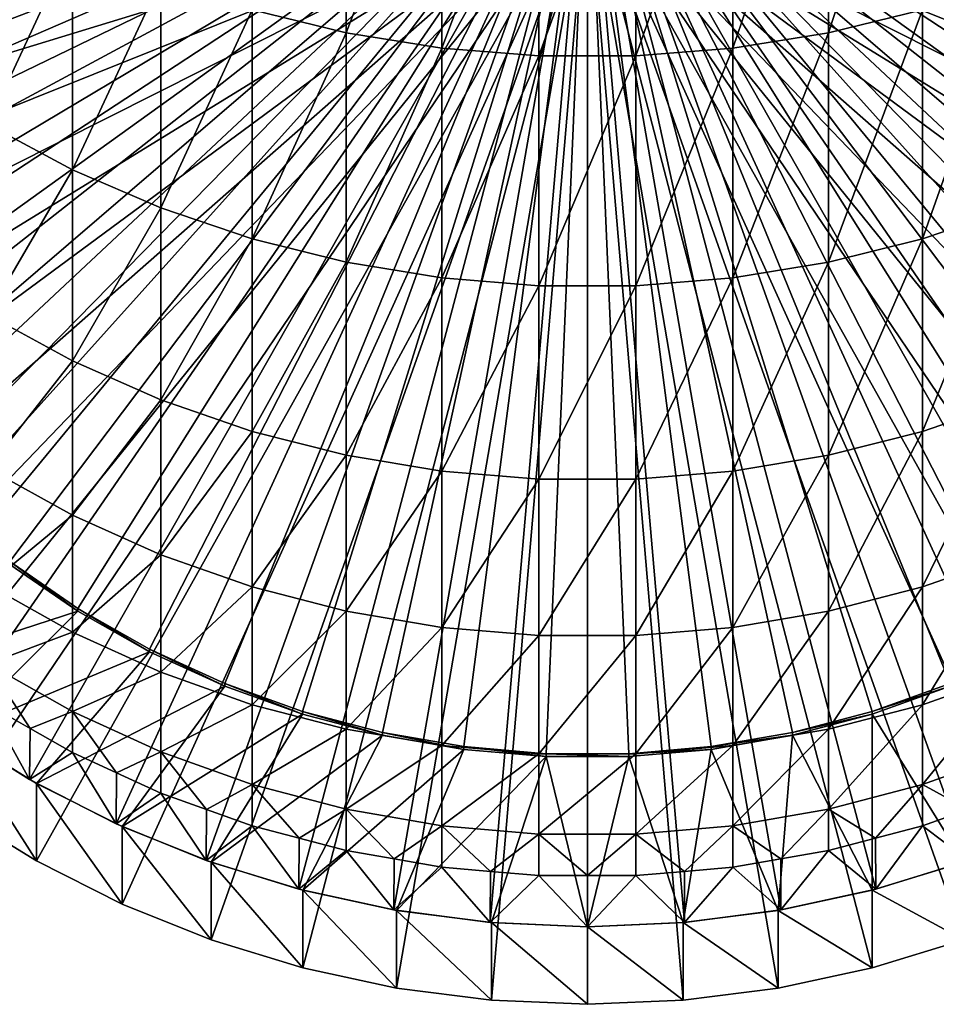
# Model space of a CAD drawing. Extents: x -30 to 30, y -176 to 30.
# Drawn here: x -5 to 3, y -176 to -167 of the extents above; entities that cross this region are included whole.
import ezdxf

# ---------------------------------------------------------------- set-up
doc = ezdxf.new("R2010")
doc.units = 0
doc.header["$MEASUREMENT"] = 0
doc.layers.add('L1', color=7, linetype='Continuous')
doc.layers.add('L2', color=7, linetype='Continuous')

msp = doc.modelspace()

# ---------------------------------------------------------------- linework, layer by layer
at = {"layer": 'L1', "color": 7}
for points in [[(0, -165.3684, 183.3901), (-8.403759, -166.6431, 183.4346), (-8.263005, -167.3604, 183.4596)], [(0, -165.3684, 183.3901), (-8.263005, -167.3604, 183.4596), (-8.061074, -168.0629, 183.4842)], [(-8.061074, -168.0629, 183.4842), (-7.799461, -168.7455, 183.508), (0, -165.3684, 183.3901)], [(0, -165.3684, 183.3901), (-7.799461, -168.7455, 183.508), (-7.480104, -169.403, 183.5309)], [(0, -165.3684, 183.3901), (-7.480104, -169.403, 183.5309), (-7.105367, -170.0307, 183.5529)], [(-7.105367, -170.0307, 183.5529), (-6.678024, -170.6239, 183.5736), (0, -165.3684, 183.3901)], [(0, -165.3684, 183.3901), (-6.678024, -170.6239, 183.5736), (-6.201239, -171.1782, 183.5929)], [(0, -165.3684, 183.3901), (-6.201239, -171.1782, 183.5929), (-5.678543, -171.6895, 183.6108)], [(-5.678543, -171.6895, 183.6108), (-5.113805, -172.1539, 183.627), (0, -165.3684, 183.3901)], [(0, -165.3684, 183.3901), (-5.113805, -172.1539, 183.627), (-4.511205, -172.5681, 183.6415)], [(0, -165.3684, 183.3901), (-4.511205, -172.5681, 183.6415), (-3.875207, -172.929, 183.6541)], [(-3.875207, -172.929, 183.6541), (-3.210518, -173.234, 183.6647), (0, -165.3684, 183.3901)], [(0, -165.3684, 183.3901), (-3.210518, -173.234, 183.6647), (-2.522059, -173.4807, 183.6733)], [(0, -165.3684, 183.3901), (-2.522059, -173.4807, 183.6733), (-1.814928, -173.6673, 183.6799)], [(-1.814928, -173.6673, 183.6799), (-1.09436, -173.7925, 183.6842), (0, -165.3684, 183.3901)], [(0, -165.3684, 183.3901), (-1.09436, -173.7925, 183.6842), (-0.365689, -173.8554, 183.6864)], [(0, -165.3684, 183.3901), (-0.365689, -173.8554, 183.6864), (0.365689, -173.8554, 183.6864)], [(8.263005, -167.3604, 183.4596), (8.403759, -166.6431, 183.4346), (0, -165.3684, 183.3901)], [(7.480104, -169.403, 183.5309), (7.799461, -168.7455, 183.508), (0, -165.3684, 183.3901)], [(0, -165.3684, 183.3901), (7.799461, -168.7455, 183.508), (8.061074, -168.0629, 183.4842)], [(0, -165.3684, 183.3901), (8.061074, -168.0629, 183.4842), (8.263005, -167.3604, 183.4596)], [(6.201239, -171.1782, 183.5929), (6.678024, -170.6239, 183.5736), (0, -165.3684, 183.3901)], [(0, -165.3684, 183.3901), (6.678024, -170.6239, 183.5736), (7.105367, -170.0307, 183.5529)], [(0, -165.3684, 183.3901), (7.105367, -170.0307, 183.5529), (7.480104, -169.403, 183.5309)], [(4.511205, -172.5681, 183.6415), (5.113805, -172.1539, 183.627), (0, -165.3684, 183.3901)], [(0, -165.3684, 183.3901), (5.113805, -172.1539, 183.627), (5.678543, -171.6895, 183.6108)], [(0, -165.3684, 183.3901), (5.678543, -171.6895, 183.6108), (6.201239, -171.1782, 183.5929)], [(2.522059, -173.4807, 183.6733), (3.210518, -173.234, 183.6647), (0, -165.3684, 183.3901)], [(0, -165.3684, 183.3901), (3.210518, -173.234, 183.6647), (3.875207, -172.929, 183.6541)], [(0, -165.3684, 183.3901), (3.875207, -172.929, 183.6541), (4.511205, -172.5681, 183.6415)], [(0.365689, -173.8554, 183.6864), (1.09436, -173.7925, 183.6842), (0, -165.3684, 183.3901)], [(0, -165.3684, 183.3901), (1.09436, -173.7925, 183.6842), (1.814928, -173.6673, 183.6799)], [(0, -165.3684, 183.3901), (1.814928, -173.6673, 183.6799), (2.522059, -173.4807, 183.6733)], [(0, -166.0804, 163.0025), (-9.775552, -168.1859, 163.076), (-9.919005, -167.3498, 163.0468)], [(-9.561667, -169.0068, 163.1047), (-9.775552, -168.1859, 163.076), (0, -166.0804, 163.0025)], [(0, -166.0804, 163.0025), (-9.278891, -169.8067, 163.1326), (-9.561667, -169.0068, 163.1047)], [(0, -166.0804, 163.0025), (-8.929258, -170.5797, 163.1596), (-9.278891, -169.8067, 163.1326)], [(-8.515291, -171.3202, 163.1855), (-8.929258, -170.5797, 163.1596), (0, -166.0804, 163.0025)], [(0, -166.0804, 163.0025), (-8.039971, -172.0231, 163.21), (-8.515291, -171.3202, 163.1855)], [(0, -166.0804, 163.0025), (-7.506723, -172.6831, 163.2331), (-8.039971, -172.0231, 163.21)], [(-6.919389, -173.2955, 163.2544), (-7.506723, -172.6831, 163.2331), (0, -166.0804, 163.0025)], [(0, -166.0804, 163.0025), (-6.2822, -173.856, 163.274), (-6.919389, -173.2955, 163.2544)], [(0, -166.0804, 163.0025), (-5.599748, -174.3604, 163.2916), (-6.2822, -173.856, 163.274)], [(-4.876949, -174.8052, 163.3072), (-5.599748, -174.3604, 163.2916), (0, -166.0804, 163.0025)], [(0, -166.0804, 163.0025), (-4.119013, -175.1871, 163.3205), (-4.876949, -174.8052, 163.3072)], [(0, -166.0804, 163.0025), (-3.331398, -175.5034, 163.3315), (-4.119013, -175.1871, 163.3205)], [(-2.519781, -175.7518, 163.3402), (-3.331398, -175.5034, 163.3315), (0, -166.0804, 163.0025)], [(0, -166.0804, 163.0025), (-1.690008, -175.9305, 163.3465), (-2.519781, -175.7518, 163.3402)], [(0, -166.0804, 163.0025), (-0.848059, -176.0383, 163.3502), (-1.690008, -175.9305, 163.3465)], [(0, -176.0743, 163.3515), (-0.848059, -176.0383, 163.3502), (0, -166.0804, 163.0025)], [(2.519781, -175.7518, 163.3402), (1.690008, -175.9305, 163.3465), (0, -166.0804, 163.0025)], [(0, -166.0804, 163.0025), (1.690008, -175.9305, 163.3465), (0.848059, -176.0383, 163.3502)], [(0, -166.0804, 163.0025), (0.848059, -176.0383, 163.3502), (0, -176.0743, 163.3515)], [(4.876949, -174.8052, 163.3072), (4.119013, -175.1871, 163.3205), (0, -166.0804, 163.0025)], [(0, -166.0804, 163.0025), (4.119013, -175.1871, 163.3205), (3.331398, -175.5034, 163.3315)], [(0, -166.0804, 163.0025), (3.331398, -175.5034, 163.3315), (2.519781, -175.7518, 163.3402)], [(6.919389, -173.2955, 163.2544), (6.2822, -173.856, 163.274), (0, -166.0804, 163.0025)], [(0, -166.0804, 163.0025), (6.2822, -173.856, 163.274), (5.599748, -174.3604, 163.2916)], [(0, -166.0804, 163.0025), (5.599748, -174.3604, 163.2916), (4.876949, -174.8052, 163.3072)], [(8.515291, -171.3202, 163.1855), (8.039971, -172.0231, 163.21), (0, -166.0804, 163.0025)], [(0, -166.0804, 163.0025), (8.039971, -172.0231, 163.21), (7.506723, -172.6831, 163.2331)], [(0, -166.0804, 163.0025), (7.506723, -172.6831, 163.2331), (6.919389, -173.2955, 163.2544)], [(9.561667, -169.0068, 163.1047), (9.278891, -169.8067, 163.1326), (0, -166.0804, 163.0025)], [(0, -166.0804, 163.0025), (9.278891, -169.8067, 163.1326), (8.929258, -170.5797, 163.1596)], [(0, -166.0804, 163.0025), (8.929258, -170.5797, 163.1596), (8.515291, -171.3202, 163.1855)], [(0, -166.0804, 163.0025), (9.919005, -167.3498, 163.0468), (9.775552, -168.1859, 163.076)], [(0, -166.0804, 163.0025), (9.775552, -168.1859, 163.076), (9.561667, -169.0068, 163.1047)], [(-5.113805, -172.1783, 182.9274), (-6.2822, -173.1685, 182.962), (-4.511205, -172.5926, 182.9419)], [(-4.511205, -172.5926, 182.9419), (-4.511205, -172.5681, 183.6415), (-5.113805, -172.1539, 183.627)], [(-4.511205, -172.5926, 182.9419), (-5.113805, -172.1539, 183.627), (-5.113805, -172.1783, 182.9274)], [(-4.511205, -172.5926, 182.9419), (-6.2822, -173.1685, 182.962), (-5.599748, -173.6729, 182.9796)], [(-4.511205, -172.5926, 182.9419), (-5.599748, -173.6729, 182.9796), (-3.875207, -172.9535, 182.9545)], [(-3.875207, -172.9535, 182.9545), (-3.875207, -172.929, 183.6541), (-4.511205, -172.5681, 183.6415)], [(-3.875207, -172.9535, 182.9545), (-4.511205, -172.5681, 183.6415), (-4.511205, -172.5926, 182.9419)], [(-3.875207, -172.9535, 182.9545), (-5.599748, -173.6729, 182.9796), (-4.876949, -174.1177, 182.9952)], [(-3.875207, -172.9535, 182.9545), (-4.876949, -174.1177, 182.9952), (-3.210518, -173.2584, 182.9651)], [(-3.210518, -173.2584, 182.9651), (-3.210518, -173.234, 183.6647), (-3.875207, -172.929, 183.6541)], [(-3.210518, -173.2584, 182.9651), (-3.875207, -172.929, 183.6541), (-3.875207, -172.9535, 182.9545)], [(-2.522059, -173.5051, 182.9738), (-2.522059, -173.4807, 183.6733), (-3.210518, -173.234, 183.6647)], [(-2.522059, -173.5051, 182.9738), (-3.210518, -173.234, 183.6647), (-3.210518, -173.2584, 182.9651)], [(3.210518, -173.2584, 182.9651), (3.210518, -173.234, 183.6647), (2.522059, -173.4807, 183.6733)], [(-3.210518, -173.2584, 182.9651), (-4.876949, -174.1177, 182.9952), (-4.119013, -174.4996, 183.0085)], [(-3.210518, -173.2584, 182.9651), (-4.119013, -174.4996, 183.0085), (-2.522059, -173.5051, 182.9738)], [(3.210518, -173.2584, 182.9651), (2.522059, -173.4807, 183.6733), (2.522059, -173.5051, 182.9738)], [(2.522059, -173.5051, 182.9738), (3.331398, -174.8159, 183.0195), (3.210518, -173.2584, 182.9651)], [(-2.522059, -173.5051, 182.9738), (-4.119013, -174.4996, 183.0085), (-3.331398, -174.8159, 183.0195)], [(-2.522059, -173.5051, 182.9738), (-3.331398, -174.8159, 183.0195), (-1.814928, -173.6918, 182.9803)], [(-1.814928, -173.6918, 182.9803), (-1.814928, -173.6673, 183.6799), (-2.522059, -173.4807, 183.6733)], [(-1.814928, -173.6918, 182.9803), (-2.522059, -173.4807, 183.6733), (-2.522059, -173.5051, 182.9738)], [(2.522059, -173.5051, 182.9738), (2.522059, -173.4807, 183.6733), (1.814928, -173.6673, 183.6799)], [(2.522059, -173.5051, 182.9738), (1.814928, -173.6673, 183.6799), (1.814928, -173.6918, 182.9803)], [(1.814928, -173.6918, 182.9803), (2.519781, -175.0643, 183.0282), (2.522059, -173.5051, 182.9738)], [(2.522059, -173.5051, 182.9738), (2.519781, -175.0643, 183.0282), (3.331398, -174.8159, 183.0195)], [(-4.876949, -174.8052, 163.3072), (-4.876949, -174.1177, 182.9952), (-5.599748, -173.6729, 182.9796)], [(-4.876949, -174.8052, 163.3072), (-5.599748, -173.6729, 182.9796), (-5.599748, -174.3604, 163.2916)], [(-1.09436, -173.817, 182.9847), (-1.09436, -173.7925, 183.6842), (-1.814928, -173.6673, 183.6799)], [(-1.09436, -173.817, 182.9847), (-1.814928, -173.6673, 183.6799), (-1.814928, -173.6918, 182.9803)], [(1.814928, -173.6918, 182.9803), (1.814928, -173.6673, 183.6799), (1.09436, -173.7925, 183.6842)], [(-1.814928, -173.6918, 182.9803), (-3.331398, -174.8159, 183.0195), (-2.519781, -175.0643, 183.0282)], [(-1.814928, -173.6918, 182.9803), (-2.519781, -175.0643, 183.0282), (-1.09436, -173.817, 182.9847)], [(1.814928, -173.6918, 182.9803), (1.09436, -173.7925, 183.6842), (1.09436, -173.817, 182.9847)], [(1.09436, -173.817, 182.9847), (1.690008, -175.243, 183.0344), (1.814928, -173.6918, 182.9803)], [(1.814928, -173.6918, 182.9803), (1.690008, -175.243, 183.0344), (2.519781, -175.0643, 183.0282)], [(-1.09436, -173.817, 182.9847), (-2.519781, -175.0643, 183.0282), (-1.690008, -175.243, 183.0344)], [(-1.09436, -173.817, 182.9847), (-1.690008, -175.243, 183.0344), (-0.365689, -173.8798, 182.9869)], [(-0.365689, -173.8798, 182.9869), (-0.365689, -173.8554, 183.6864), (-1.09436, -173.7925, 183.6842)], [(-0.365689, -173.8798, 182.9869), (-1.09436, -173.7925, 183.6842), (-1.09436, -173.817, 182.9847)], [(0.365689, -173.8798, 182.9869), (0.365689, -173.8554, 183.6864), (-0.365689, -173.8554, 183.6864)], [(0.365689, -173.8798, 182.9869), (-0.365689, -173.8554, 183.6864), (-0.365689, -173.8798, 182.9869)], [(1.09436, -173.817, 182.9847), (1.09436, -173.7925, 183.6842), (0.365689, -173.8554, 183.6864)], [(1.09436, -173.817, 182.9847), (0.365689, -173.8554, 183.6864), (0.365689, -173.8798, 182.9869)], [(0.365689, -173.8798, 182.9869), (0.848059, -175.3508, 183.0382), (1.09436, -173.817, 182.9847)], [(1.09436, -173.817, 182.9847), (0.848059, -175.3508, 183.0382), (1.690008, -175.243, 183.0344)], [(-1.690008, -175.243, 183.0344), (-0.848059, -175.3508, 183.0382), (-0.365689, -173.8798, 182.9869)], [(-0.365689, -173.8798, 182.9869), (-0.848059, -175.3508, 183.0382), (0, -175.3868, 183.0395)], [(-0.365689, -173.8798, 182.9869), (0, -175.3868, 183.0395), (0.365689, -173.8798, 182.9869)], [(0.365689, -173.8798, 182.9869), (0, -175.3868, 183.0395), (0.848059, -175.3508, 183.0382)], [(-4.119013, -175.1871, 163.3205), (-4.119013, -174.4996, 183.0085), (-4.876949, -174.1177, 182.9952)], [(-4.119013, -175.1871, 163.3205), (-4.876949, -174.1177, 182.9952), (-4.876949, -174.8052, 163.3072)], [(-3.331398, -175.5034, 163.3315), (-3.331398, -174.8159, 183.0195), (-4.119013, -174.4996, 183.0085)], [(-3.331398, -175.5034, 163.3315), (-4.119013, -174.4996, 183.0085), (-4.119013, -175.1871, 163.3205)], [(-2.519781, -175.7518, 163.3402), (-2.519781, -175.0643, 183.0282), (-3.331398, -174.8159, 183.0195)], [(-2.519781, -175.7518, 163.3402), (-3.331398, -174.8159, 183.0195), (-3.331398, -175.5034, 163.3315)], [(3.331398, -175.5034, 163.3315), (3.331398, -174.8159, 183.0195), (2.519781, -175.0643, 183.0282)], [(-1.690008, -175.9305, 163.3465), (-1.690008, -175.243, 183.0344), (-2.519781, -175.0643, 183.0282)], [(-1.690008, -175.9305, 163.3465), (-2.519781, -175.0643, 183.0282), (-2.519781, -175.7518, 163.3402)], [(2.519781, -175.7518, 163.3402), (2.519781, -175.0643, 183.0282), (1.690008, -175.243, 183.0344)], [(3.331398, -175.5034, 163.3315), (2.519781, -175.0643, 183.0282), (2.519781, -175.7518, 163.3402)], [(-0.848059, -176.0383, 163.3502), (-0.848059, -175.3508, 183.0382), (-1.690008, -175.243, 183.0344)], [(-0.848059, -176.0383, 163.3502), (-1.690008, -175.243, 183.0344), (-1.690008, -175.9305, 163.3465)], [(1.690008, -175.9305, 163.3465), (1.690008, -175.243, 183.0344), (0.848059, -175.3508, 183.0382)], [(2.519781, -175.7518, 163.3402), (1.690008, -175.243, 183.0344), (1.690008, -175.9305, 163.3465)], [(0, -176.0743, 163.3515), (0, -175.3868, 183.0395), (-0.848059, -175.3508, 183.0382)], [(0, -176.0743, 163.3515), (-0.848059, -175.3508, 183.0382), (-0.848059, -176.0383, 163.3502)], [(0.848059, -176.0383, 163.3502), (0.848059, -175.3508, 183.0382), (0, -175.3868, 183.0395)], [(0.848059, -176.0383, 163.3502), (0, -175.3868, 183.0395), (0, -176.0743, 163.3515)], [(1.690008, -175.9305, 163.3465), (0.848059, -175.3508, 183.0382), (0.848059, -176.0383, 163.3502)]]:
    msp.add_3dface(points, dxfattribs=at)
at = {"layer": 'L2', "color": 7}
for points in [[(2.967128, -167.2691, 228.3797), (2.967128, -164.9275, 233.4737), (2.135209, -167.4714, 228.4653)], [(2.135209, -167.4714, 228.4653), (2.967128, -164.9275, 233.4737), (2.135209, -165.1243, 233.5715)], [(-2.135209, -167.4714, 228.4653), (-2.135209, -165.1243, 233.5715), (-2.967128, -167.2691, 228.3797)], [(-2.135209, -167.4714, 228.4653), (-1.287482, -165.2563, 233.6371), (-2.135209, -165.1243, 233.5715)], [(2.135209, -167.4714, 228.4653), (2.135209, -165.1243, 233.5715), (1.287482, -167.6071, 228.5227)], [(1.287482, -167.6071, 228.5227), (2.135209, -165.1243, 233.5715), (1.287482, -165.2563, 233.6371)], [(-1.287482, -167.6071, 228.5227), (-1.287482, -165.2563, 233.6371), (-2.135209, -167.4714, 228.4653)], [(-1.287482, -167.6071, 228.5227), (-0.430222, -165.3225, 233.67), (-1.287482, -165.2563, 233.6371)], [(1.287482, -167.6071, 228.5227), (1.287482, -165.2563, 233.6371), (0.430222, -167.6752, 228.5516)], [(0.430222, -167.6752, 228.5516), (1.287482, -165.2563, 233.6371), (0.430222, -165.3225, 233.67)], [(-9.611297, -168.1521, 182.7868), (-9.813065, -167.3162, 182.7576), (0, -165.3928, 182.6905)], [(0, -165.3928, 182.6905), (-9.338372, -168.9676, 182.8153), (-9.611297, -168.1521, 182.7868)], [(0, -165.3928, 182.6905), (-8.996309, -169.7567, 182.8429), (-9.338372, -168.9676, 182.8153)], [(-8.58764, -170.5134, 182.8693), (-8.996309, -169.7567, 182.8429), (0, -165.3928, 182.6905)], [(0, -165.3928, 182.6905), (-8.11539, -171.2323, 182.8944), (-8.58764, -170.5134, 182.8693)], [(0, -165.3928, 182.6905), (-7.583058, -171.9079, 182.918), (-8.11539, -171.2323, 182.8944)], [(-6.994583, -172.5352, 182.9399), (-7.583058, -171.9079, 182.918), (0, -165.3928, 182.6905)], [(0, -165.3928, 182.6905), (-6.354323, -173.1097, 182.96), (-6.994583, -172.5352, 182.9399)], [(0, -165.3928, 182.6905), (-5.667018, -173.627, 182.978), (-6.354323, -173.1097, 182.96)], [(-4.937755, -174.0834, 182.994), (-5.667018, -173.627, 182.978), (0, -165.3928, 182.6905)], [(0, -165.3928, 182.6905), (-4.171936, -174.4755, 183.0076), (-4.937755, -174.0834, 182.994)], [(0, -165.3928, 182.6905), (-3.375229, -174.8003, 183.019), (-4.171936, -174.4755, 183.0076)], [(-2.553533, -175.0554, 183.0279), (-3.375229, -174.8003, 183.019), (0, -165.3928, 182.6905)], [(0, -165.3928, 182.6905), (-1.712931, -175.239, 183.0343), (-2.553533, -175.0554, 183.0279)], [(0, -165.3928, 182.6905), (-0.859648, -175.3498, 183.0382), (-1.712931, -175.239, 183.0343)], [(-0.430222, -167.6752, 228.5516), (-0.430222, -165.3225, 233.67), (-1.287482, -167.6071, 228.5227)], [(0, -175.3868, 183.0395), (-0.859648, -175.3498, 183.0382), (0, -165.3928, 182.6905)], [(0.430222, -167.6752, 228.5516), (0.430222, -165.3225, 233.67), (-0.430222, -167.6752, 228.5516)], [(-0.430222, -167.6752, 228.5516), (0.430222, -165.3225, 233.67), (-0.430222, -165.3225, 233.67)], [(2.553533, -175.0554, 183.0279), (1.712931, -175.239, 183.0343), (0, -165.3928, 182.6905)], [(0, -165.3928, 182.6905), (1.712931, -175.239, 183.0343), (0.859648, -175.3498, 183.0382)], [(0, -165.3928, 182.6905), (0.859648, -175.3498, 183.0382), (0, -175.3868, 183.0395)], [(4.937755, -174.0834, 182.994), (4.171936, -174.4755, 183.0076), (0, -165.3928, 182.6905)], [(0, -165.3928, 182.6905), (4.171936, -174.4755, 183.0076), (3.375229, -174.8003, 183.019)], [(0, -165.3928, 182.6905), (3.375229, -174.8003, 183.019), (2.553533, -175.0554, 183.0279)], [(6.994583, -172.5352, 182.9399), (6.354323, -173.1097, 182.96), (0, -165.3928, 182.6905)], [(0, -165.3928, 182.6905), (6.354323, -173.1097, 182.96), (5.667018, -173.627, 182.978)], [(0, -165.3928, 182.6905), (5.667018, -173.627, 182.978), (4.937755, -174.0834, 182.994)], [(8.58764, -170.5134, 182.8693), (8.11539, -171.2323, 182.8944), (0, -165.3928, 182.6905)], [(0, -165.3928, 182.6905), (8.11539, -171.2323, 182.8944), (7.583058, -171.9079, 182.918)], [(0, -165.3928, 182.6905), (7.583058, -171.9079, 182.918), (6.994583, -172.5352, 182.9399)], [(9.611297, -168.1521, 182.7868), (9.338372, -168.9676, 182.8153), (0, -165.3928, 182.6905)], [(0, -165.3928, 182.6905), (9.338372, -168.9676, 182.8153), (8.996309, -169.7567, 182.8429)], [(0, -165.3928, 182.6905), (8.996309, -169.7567, 182.8429), (8.58764, -170.5134, 182.8693)], [(0, -165.3928, 182.6905), (9.813065, -167.3162, 182.7576), (9.611297, -168.1521, 182.7868)], [(-5.3073, -168.2831, 222.7948), (-4.559067, -166.671, 228.1265), (-5.3073, -166.2798, 227.9609)], [(-4.559067, -168.6838, 222.9363), (-4.559067, -166.671, 228.1265), (-5.3073, -168.2831, 222.7948)], [(-4.559067, -168.6838, 222.9363), (-3.77708, -167.0016, 228.2665), (-4.559067, -166.671, 228.1265)], [(-3.77708, -169.0222, 223.0559), (-3.77708, -167.0016, 228.2665), (-4.559067, -168.6838, 222.9363)], [(-3.77708, -169.0222, 223.0559), (-2.967128, -167.2691, 228.3797), (-3.77708, -167.0016, 228.2665)], [(3.77708, -169.0222, 223.0559), (3.77708, -167.0016, 228.2665), (2.967128, -169.2961, 223.1526)], [(2.967128, -169.2961, 223.1526), (3.77708, -167.0016, 228.2665), (2.967128, -167.2691, 228.3797)], [(-2.967128, -169.2961, 223.1526), (-2.967128, -167.2691, 228.3797), (-3.77708, -169.0222, 223.0559)], [(-2.967128, -169.2961, 223.1526), (-2.135209, -167.4714, 228.4653), (-2.967128, -167.2691, 228.3797)], [(2.967128, -169.2961, 223.1526), (2.967128, -167.2691, 228.3797), (2.135209, -169.5033, 223.2257)], [(2.135209, -169.5033, 223.2257), (2.967128, -167.2691, 228.3797), (2.135209, -167.4714, 228.4653)], [(-2.135209, -169.5033, 223.2257), (-2.135209, -167.4714, 228.4653), (-2.967128, -169.2961, 223.1526)], [(-2.135209, -169.5033, 223.2257), (-1.287482, -167.6071, 228.5227), (-2.135209, -167.4714, 228.4653)], [(2.135209, -169.5033, 223.2257), (2.135209, -167.4714, 228.4653), (1.287482, -169.6422, 223.2748)], [(1.287482, -169.6422, 223.2748), (2.135209, -167.4714, 228.4653), (1.287482, -167.6071, 228.5227)], [(-1.287482, -169.6422, 223.2748), (-1.287482, -167.6071, 228.5227), (-2.135209, -169.5033, 223.2257)], [(-1.287482, -169.6422, 223.2748), (-0.430222, -167.6752, 228.5516), (-1.287482, -167.6071, 228.5227)], [(1.287482, -169.6422, 223.2748), (1.287482, -167.6071, 228.5227), (0.430222, -169.712, 223.2994)], [(0.430222, -169.712, 223.2994), (1.287482, -167.6071, 228.5227), (0.430222, -167.6752, 228.5516)], [(-0.430222, -169.712, 223.2994), (-0.430222, -167.6752, 228.5516), (-1.287482, -169.6422, 223.2748)], [(0.430222, -169.712, 223.2994), (0.430222, -167.6752, 228.5516), (-0.430222, -169.712, 223.2994)], [(-0.430222, -169.712, 223.2994), (0.430222, -167.6752, 228.5516), (-0.430222, -167.6752, 228.5516)], [(-5.3073, -169.9683, 217.5164), (-4.559067, -168.6838, 222.9363), (-5.3073, -168.2831, 222.7948)], [(-4.559067, -170.3768, 217.6332), (-4.559067, -168.6838, 222.9363), (-5.3073, -169.9683, 217.5164)], [(-4.559067, -170.3768, 217.6332), (-3.77708, -169.0222, 223.0559), (-4.559067, -168.6838, 222.9363)], [(-3.77708, -170.7219, 217.7319), (-3.77708, -169.0222, 223.0559), (-4.559067, -170.3768, 217.6332)], [(-3.77708, -170.7219, 217.7319), (-2.967128, -169.2961, 223.1526), (-3.77708, -169.0222, 223.0559)], [(3.77708, -170.7219, 217.7319), (3.77708, -169.0222, 223.0559), (2.967128, -171.0012, 217.8117)], [(2.967128, -171.0012, 217.8117), (3.77708, -169.0222, 223.0559), (2.967128, -169.2961, 223.1526)], [(-2.967128, -171.0012, 217.8117), (-2.967128, -169.2961, 223.1526), (-3.77708, -170.7219, 217.7319)], [(-2.967128, -171.0012, 217.8117), (-2.135209, -169.5033, 223.2257), (-2.967128, -169.2961, 223.1526)], [(2.967128, -171.0012, 217.8117), (2.967128, -169.2961, 223.1526), (2.135209, -171.2124, 217.8722)], [(2.135209, -171.2124, 217.8722), (2.967128, -169.2961, 223.1526), (2.135209, -169.5033, 223.2257)], [(-2.135209, -171.2124, 217.8722), (-2.135209, -169.5033, 223.2257), (-2.967128, -171.0012, 217.8117)], [(-2.135209, -171.2124, 217.8722), (-1.287482, -169.6422, 223.2748), (-2.135209, -169.5033, 223.2257)], [(2.135209, -171.2124, 217.8722), (2.135209, -169.5033, 223.2257), (1.287482, -171.3541, 217.9127)], [(1.287482, -171.3541, 217.9127), (2.135209, -169.5033, 223.2257), (1.287482, -169.6422, 223.2748)], [(-1.287482, -171.3541, 217.9127), (-1.287482, -169.6422, 223.2748), (-2.135209, -171.2124, 217.8722)], [(-1.287482, -171.3541, 217.9127), (-0.430222, -169.712, 223.2994), (-1.287482, -169.6422, 223.2748)], [(1.287482, -171.3541, 217.9127), (1.287482, -169.6422, 223.2748), (0.430222, -171.4252, 217.933)], [(0.430222, -171.4252, 217.933), (1.287482, -169.6422, 223.2748), (0.430222, -169.712, 223.2994)], [(-0.430222, -171.4252, 217.933), (-0.430222, -169.712, 223.2994), (-1.287482, -171.3541, 217.9127)], [(0.430222, -171.4252, 217.933), (0.430222, -169.712, 223.2994), (-0.430222, -171.4252, 217.933)], [(-0.430222, -171.4252, 217.933), (0.430222, -169.712, 223.2994), (-0.430222, -169.712, 223.2994)], [(-5.3073, -171.329, 212.1451), (-4.559067, -170.3768, 217.6332), (-5.3073, -169.9683, 217.5164)], [(-4.559067, -171.7439, 212.2368), (-4.559067, -170.3768, 217.6332), (-5.3073, -171.329, 212.1451)], [(-4.559067, -171.7439, 212.2368), (-3.77708, -170.7219, 217.7319), (-4.559067, -170.3768, 217.6332)], [(-3.77708, -172.0944, 212.3143), (-3.77708, -170.7219, 217.7319), (-4.559067, -171.7439, 212.2368)], [(-3.77708, -172.0944, 212.3143), (-2.967128, -171.0012, 217.8117), (-3.77708, -170.7219, 217.7319)], [(3.77708, -172.0944, 212.3143), (3.77708, -170.7219, 217.7319), (2.967128, -172.3779, 212.3771)], [(2.967128, -172.3779, 212.3771), (3.77708, -170.7219, 217.7319), (2.967128, -171.0012, 217.8117)], [(-2.967128, -172.3779, 212.3771), (-2.967128, -171.0012, 217.8117), (-3.77708, -172.0944, 212.3143)], [(-2.967128, -172.3779, 212.3771), (-2.135209, -171.2124, 217.8722), (-2.967128, -171.0012, 217.8117)], [(2.967128, -172.3779, 212.3771), (2.967128, -171.0012, 217.8117), (2.135209, -172.5925, 212.4245)], [(2.135209, -172.5925, 212.4245), (2.967128, -171.0012, 217.8117), (2.135209, -171.2124, 217.8722)], [(-2.135209, -172.5925, 212.4245), (-2.135209, -171.2124, 217.8722), (-2.967128, -172.3779, 212.3771)], [(-2.135209, -172.5925, 212.4245), (-1.287482, -171.3541, 217.9127), (-2.135209, -171.2124, 217.8722)], [(2.135209, -172.5925, 212.4245), (2.135209, -171.2124, 217.8722), (1.287482, -172.7364, 212.4563)], [(1.287482, -172.7364, 212.4563), (2.135209, -171.2124, 217.8722), (1.287482, -171.3541, 217.9127)], [(-5.3073, -172.3602, 206.7009), (-4.559067, -171.7439, 212.2368), (-5.3073, -171.329, 212.1451)], [(-1.287482, -172.7364, 212.4563), (-1.287482, -171.3541, 217.9127), (-2.135209, -172.5925, 212.4245)], [(-1.287482, -172.7364, 212.4563), (-0.430222, -171.4252, 217.933), (-1.287482, -171.3541, 217.9127)], [(1.287482, -172.7364, 212.4563), (1.287482, -171.3541, 217.9127), (0.430222, -172.8086, 212.4723)], [(0.430222, -172.8086, 212.4723), (1.287482, -171.3541, 217.9127), (0.430222, -171.4252, 217.933)], [(-0.430222, -172.8086, 212.4723), (-0.430222, -171.4252, 217.933), (-1.287482, -172.7364, 212.4563)], [(0.430222, -172.8086, 212.4723), (0.430222, -171.4252, 217.933), (-0.430222, -172.8086, 212.4723)], [(-0.430222, -172.8086, 212.4723), (0.430222, -171.4252, 217.933), (-0.430222, -171.4252, 217.933)], [(-4.559067, -172.7799, 206.7673), (-4.559067, -171.7439, 212.2368), (-5.3073, -172.3602, 206.7009)], [(-4.559067, -172.7799, 206.7673), (-3.77708, -172.0944, 212.3143), (-4.559067, -171.7439, 212.2368)], [(-3.77708, -173.1344, 206.8233), (-3.77708, -172.0944, 212.3143), (-4.559067, -172.7799, 206.7673)], [(-3.77708, -173.1344, 206.8233), (-2.967128, -172.3779, 212.3771), (-3.77708, -172.0944, 212.3143)], [(3.77708, -173.1344, 206.8233), (3.77708, -172.0944, 212.3143), (2.967128, -173.4213, 206.8686)], [(2.967128, -173.4213, 206.8686), (3.77708, -172.0944, 212.3143), (2.967128, -172.3779, 212.3771)], [(-5.3073, -173.0581, 201.2041), (-4.559067, -172.7799, 206.7673), (-5.3073, -172.3602, 206.7009)], [(-2.967128, -173.4213, 206.8686), (-2.967128, -172.3779, 212.3771), (-3.77708, -173.1344, 206.8233)], [(-2.967128, -173.4213, 206.8686), (-2.135209, -172.5925, 212.4245), (-2.967128, -172.3779, 212.3771)], [(2.967128, -173.4213, 206.8686), (2.967128, -172.3779, 212.3771), (2.135209, -173.6383, 206.9029)], [(2.135209, -173.6383, 206.9029), (2.967128, -172.3779, 212.3771), (2.135209, -172.5925, 212.4245)], [(-2.135209, -173.6383, 206.9029), (-2.135209, -172.5925, 212.4245), (-2.967128, -173.4213, 206.8686)], [(-2.135209, -173.6383, 206.9029), (-1.287482, -172.7364, 212.4563), (-2.135209, -172.5925, 212.4245)], [(2.135209, -173.6383, 206.9029), (2.135209, -172.5925, 212.4245), (1.287482, -173.7839, 206.9259)], [(1.287482, -173.7839, 206.9259), (2.135209, -172.5925, 212.4245), (1.287482, -172.7364, 212.4563)], [(-4.559067, -173.481, 201.2448), (-4.559067, -172.7799, 206.7673), (-5.3073, -173.0581, 201.2041)], [(-4.559067, -173.481, 201.2448), (-3.77708, -173.1344, 206.8233), (-4.559067, -172.7799, 206.7673)], [(-1.287482, -173.7839, 206.9259), (-1.287482, -172.7364, 212.4563), (-2.135209, -173.6383, 206.9029)], [(-1.287482, -173.7839, 206.9259), (-0.430222, -172.8086, 212.4723), (-1.287482, -172.7364, 212.4563)], [(-0.430222, -173.857, 206.9375), (-0.430222, -172.8086, 212.4723), (-1.287482, -173.7839, 206.9259)], [(0.430222, -173.857, 206.9375), (0.430222, -172.8086, 212.4723), (-0.430222, -173.857, 206.9375)], [(-0.430222, -173.857, 206.9375), (0.430222, -172.8086, 212.4723), (-0.430222, -172.8086, 212.4723)], [(1.287482, -173.7839, 206.9259), (1.287482, -172.7364, 212.4563), (0.430222, -173.857, 206.9375)], [(0.430222, -173.857, 206.9375), (1.287482, -172.7364, 212.4563), (0.430222, -172.8086, 212.4723)], [(-4.933184, -173.6323, 195.6824), (-4.559067, -173.481, 201.2448), (-5.3073, -173.0581, 201.2041)], [(-4.933184, -173.6323, 195.6824), (-5.3073, -173.0581, 201.2041), (-5.3073, -173.42, 195.675)], [(-3.77708, -173.8383, 201.2791), (-3.77708, -173.1344, 206.8233), (-4.559067, -173.481, 201.2448)], [(-3.77708, -173.8383, 201.2791), (-2.967128, -173.4213, 206.8686), (-3.77708, -173.1344, 206.8233)], [(3.77708, -173.8383, 201.2791), (3.77708, -173.1344, 206.8233), (2.967128, -174.1274, 201.3069)], [(2.967128, -174.1274, 201.3069), (3.77708, -173.1344, 206.8233), (2.967128, -173.4213, 206.8686)], [(-4.937755, -174.0834, 182.994), (-5.3073, -173.42, 195.675), (-5.667018, -173.627, 182.978)], [(-4.937755, -174.0834, 182.994), (-4.933184, -173.6323, 195.6824), (-5.3073, -173.42, 195.675)], [(-2.967128, -174.1274, 201.3069), (-2.967128, -173.4213, 206.8686), (-3.77708, -173.8383, 201.2791)], [(-2.967128, -174.1274, 201.3069), (-2.135209, -173.6383, 206.9029), (-2.967128, -173.4213, 206.8686)], [(2.967128, -174.1274, 201.3069), (2.967128, -173.4213, 206.8686), (2.135209, -174.3461, 201.3279)], [(2.135209, -174.3461, 201.3279), (2.967128, -173.4213, 206.8686), (2.135209, -173.6383, 206.9029)], [(-4.559067, -173.8446, 195.6898), (-4.559067, -173.481, 201.2448), (-4.933184, -173.6323, 195.6824)], [(-4.168073, -174.024, 195.6961), (-3.77708, -173.8383, 201.2791), (-4.559067, -173.481, 201.2448)], [(-4.168073, -174.024, 195.6961), (-4.559067, -173.481, 201.2448), (-4.559067, -173.8446, 195.6898)], [(-4.937755, -174.0834, 182.994), (-4.559067, -173.8446, 195.6898), (-4.933184, -173.6323, 195.6824)], [(-2.135209, -174.3461, 201.3279), (-2.135209, -173.6383, 206.9029), (-2.967128, -174.1274, 201.3069)], [(-2.135209, -174.3461, 201.3279), (-1.287482, -173.7839, 206.9259), (-2.135209, -173.6383, 206.9029)], [(2.135209, -174.3461, 201.3279), (2.135209, -173.6383, 206.9029), (1.287482, -174.4928, 201.342)], [(1.287482, -174.4928, 201.342), (2.135209, -173.6383, 206.9029), (1.287482, -173.7839, 206.9259)], [(-4.171936, -174.4755, 183.0076), (-4.559067, -173.8446, 195.6898), (-4.937755, -174.0834, 182.994)], [(-4.171936, -174.4755, 183.0076), (-4.168073, -174.024, 195.6961), (-4.559067, -173.8446, 195.6898)], [(-3.77708, -174.2034, 195.7023), (-3.77708, -173.8383, 201.2791), (-4.168073, -174.024, 195.6961)], [(-3.372104, -174.3485, 195.7074), (-2.967128, -174.1274, 201.3069), (-3.77708, -173.8383, 201.2791)], [(-3.372104, -174.3485, 195.7074), (-3.77708, -173.8383, 201.2791), (-3.77708, -174.2034, 195.7023)], [(-1.287482, -174.4928, 201.342), (-1.287482, -173.7839, 206.9259), (-2.135209, -174.3461, 201.3279)], [(-1.287482, -174.4928, 201.342), (-0.430222, -173.857, 206.9375), (-1.287482, -173.7839, 206.9259)], [(-0.430222, -174.5664, 201.3491), (-0.430222, -173.857, 206.9375), (-1.287482, -174.4928, 201.342)], [(0.430222, -174.5664, 201.3491), (0.430222, -173.857, 206.9375), (-0.430222, -174.5664, 201.3491)], [(-0.430222, -174.5664, 201.3491), (0.430222, -173.857, 206.9375), (-0.430222, -173.857, 206.9375)], [(1.287482, -174.4928, 201.342), (1.287482, -173.7839, 206.9259), (0.430222, -174.5664, 201.3491)], [(0.430222, -174.5664, 201.3491), (1.287482, -173.7839, 206.9259), (0.430222, -173.857, 206.9375)], [(3.372104, -174.3485, 195.7074), (3.77708, -173.8383, 201.2791), (2.967128, -174.1274, 201.3069)], [(-4.171936, -174.4755, 183.0076), (-3.77708, -174.2034, 195.7023), (-4.168073, -174.024, 195.6961)], [(-3.375229, -174.8003, 183.019), (-3.77708, -174.2034, 195.7023), (-4.171936, -174.4755, 183.0076)], [(-3.375229, -174.8003, 183.019), (-3.372104, -174.3485, 195.7074), (-3.77708, -174.2034, 195.7023)], [(-2.967128, -174.4936, 195.7125), (-2.967128, -174.1274, 201.3069), (-3.372104, -174.3485, 195.7074)], [(-2.551169, -174.6034, 195.7163), (-2.135209, -174.3461, 201.3279), (-2.967128, -174.1274, 201.3069)], [(-2.551169, -174.6034, 195.7163), (-2.967128, -174.1274, 201.3069), (-2.967128, -174.4936, 195.7125)], [(2.551169, -174.6034, 195.7163), (2.967128, -174.1274, 201.3069), (2.135209, -174.3461, 201.3279)], [(2.967128, -174.4936, 195.7125), (2.967128, -174.1274, 201.3069), (2.551169, -174.6034, 195.7163)], [(3.372104, -174.3485, 195.7074), (2.967128, -174.1274, 201.3069), (2.967128, -174.4936, 195.7125)], [(-3.375229, -174.8003, 183.019), (-2.967128, -174.4936, 195.7125), (-3.372104, -174.3485, 195.7074)], [(-2.135209, -174.7132, 195.7202), (-2.135209, -174.3461, 201.3279), (-2.551169, -174.6034, 195.7163)], [(-1.711346, -174.7868, 195.7227), (-1.287482, -174.4928, 201.342), (-2.135209, -174.3461, 201.3279)], [(-1.711346, -174.7868, 195.7227), (-2.135209, -174.3461, 201.3279), (-2.135209, -174.7132, 195.7202)], [(1.711346, -174.7868, 195.7227), (2.135209, -174.3461, 201.3279), (1.287482, -174.4928, 201.342)], [(2.135209, -174.7132, 195.7202), (2.135209, -174.3461, 201.3279), (1.711346, -174.7868, 195.7227)], [(2.551169, -174.6034, 195.7163), (2.135209, -174.3461, 201.3279), (2.135209, -174.7132, 195.7202)], [(3.375229, -174.8003, 183.019), (3.372104, -174.3485, 195.7074), (2.967128, -174.4936, 195.7125)], [(-2.553533, -175.0554, 183.0279), (-2.967128, -174.4936, 195.7125), (-3.375229, -174.8003, 183.019)], [(-2.553533, -175.0554, 183.0279), (-2.551169, -174.6034, 195.7163), (-2.967128, -174.4936, 195.7125)], [(-1.287482, -174.8605, 195.7253), (-1.287482, -174.4928, 201.342), (-1.711346, -174.7868, 195.7227)], [(-0.858852, -174.8974, 195.7266), (-0.430222, -174.5664, 201.3491), (-1.287482, -174.4928, 201.342)], [(-0.858852, -174.8974, 195.7266), (-1.287482, -174.4928, 201.342), (-1.287482, -174.8605, 195.7253)], [(0.858852, -174.8974, 195.7266), (1.287482, -174.4928, 201.342), (0.430222, -174.5664, 201.3491)], [(1.287482, -174.8605, 195.7253), (1.287482, -174.4928, 201.342), (0.858852, -174.8974, 195.7266)], [(1.711346, -174.7868, 195.7227), (1.287482, -174.4928, 201.342), (1.287482, -174.8605, 195.7253)], [(2.553533, -175.0554, 183.0279), (2.967128, -174.4936, 195.7125), (2.551169, -174.6034, 195.7163)], [(3.375229, -174.8003, 183.019), (2.967128, -174.4936, 195.7125), (2.553533, -175.0554, 183.0279)], [(-2.553533, -175.0554, 183.0279), (-2.135209, -174.7132, 195.7202), (-2.551169, -174.6034, 195.7163)], [(-0.430222, -174.9344, 195.7279), (-0.430222, -174.5664, 201.3491), (-0.858852, -174.8974, 195.7266)], [(0, -174.9344, 195.7279), (0.430222, -174.5664, 201.3491), (-0.430222, -174.5664, 201.3491)], [(0, -174.9344, 195.7279), (-0.430222, -174.5664, 201.3491), (-0.430222, -174.9344, 195.7279)], [(0.430222, -174.9344, 195.7279), (0.430222, -174.5664, 201.3491), (0, -174.9344, 195.7279)], [(0.858852, -174.8974, 195.7266), (0.430222, -174.5664, 201.3491), (0.430222, -174.9344, 195.7279)], [(2.553533, -175.0554, 183.0279), (2.551169, -174.6034, 195.7163), (2.135209, -174.7132, 195.7202)], [(-1.712931, -175.239, 183.0343), (-2.135209, -174.7132, 195.7202), (-2.553533, -175.0554, 183.0279)], [(-1.712931, -175.239, 183.0343), (-1.711346, -174.7868, 195.7227), (-2.135209, -174.7132, 195.7202)], [(1.712931, -175.239, 183.0343), (2.135209, -174.7132, 195.7202), (1.711346, -174.7868, 195.7227)], [(2.553533, -175.0554, 183.0279), (2.135209, -174.7132, 195.7202), (1.712931, -175.239, 183.0343)], [(-1.712931, -175.239, 183.0343), (-1.287482, -174.8605, 195.7253), (-1.711346, -174.7868, 195.7227)], [(1.712931, -175.239, 183.0343), (1.711346, -174.7868, 195.7227), (1.287482, -174.8605, 195.7253)], [(-0.859648, -175.3498, 183.0382), (-1.287482, -174.8605, 195.7253), (-1.712931, -175.239, 183.0343)], [(-0.859648, -175.3498, 183.0382), (-0.858852, -174.8974, 195.7266), (-1.287482, -174.8605, 195.7253)], [(-0.859648, -175.3498, 183.0382), (-0.430222, -174.9344, 195.7279), (-0.858852, -174.8974, 195.7266)], [(0.859648, -175.3498, 183.0382), (0.858852, -174.8974, 195.7266), (0.430222, -174.9344, 195.7279)], [(0.859648, -175.3498, 183.0382), (1.287482, -174.8605, 195.7253), (0.858852, -174.8974, 195.7266)], [(1.712931, -175.239, 183.0343), (1.287482, -174.8605, 195.7253), (0.859648, -175.3498, 183.0382)], [(0, -175.3868, 183.0395), (-0.430222, -174.9344, 195.7279), (-0.859648, -175.3498, 183.0382)], [(0, -175.3868, 183.0395), (0, -174.9344, 195.7279), (-0.430222, -174.9344, 195.7279)], [(0, -175.3868, 183.0395), (0.859648, -175.3498, 183.0382), (0.430222, -174.9344, 195.7279)], [(0.430222, -174.9344, 195.7279), (0, -174.9344, 195.7279), (0, -175.3868, 183.0395)]]:
    msp.add_3dface(points, dxfattribs=at)

doc.saveas('drawing.dxf')
